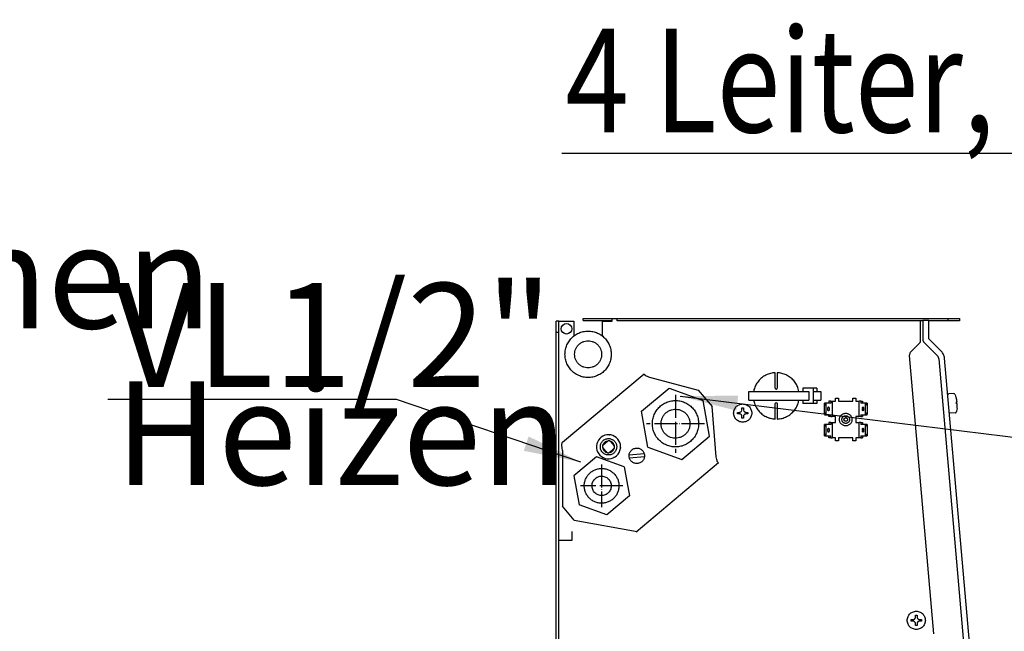
# Model space of a CAD drawing. Units: millimetres. Extents: x -2535 to 4593, y -3748 to 1292.
# Drawn here: x 966 to 1479, y -3032 to -2713 of the extents above; entities that cross this region are included whole.
import ezdxf

# ---------------------------------------------------------------- set-up
doc = ezdxf.new("R2010")
doc.units = ezdxf.units.MM
doc.linetypes.add('DOT_CENTER', pattern=[14, 12, -1, 0, -1])
doc.layers.add('1', color=7, linetype='Continuous')
doc.styles.add('CONVERTER_14', font='txt.shx', dxfattribs={"width": 0.72})
doc.styles.add('CONVERTER_16', font='txt.shx', dxfattribs={"width": 0.81})
doc.dimstyles.get("Standard").update_dxf_attribs({"dimtxt": 0.18, "dimasz": 0.18, "dimexe": 0.18, "dimexo": 0.0625, "dimgap": 0.09, "dimtad": 0, "dimtih": 1, "dimtoh": 1, "dimdec": 4, "dimzin": 0, "dimdsep": 46, "dimtxsty": 'Standard', "dimcen": 0.09, "dimadec": 0, "dimazin": 0, "dimtfac": 1, "dimtdec": 4, "dimtofl": 0, "dimtmove": 0, "dimatfit": 3, "dimfxl": 1, "dimtolj": 1, "dimtzin": 0, "dimarcsym": 0})

msp = doc.modelspace()

# ---------------------------------------------------------------- linework, layer by layer
at = {"color": 6, "linetype": 'Continuous'}
for p, q in [((1246.78, -2870.25), (1245.53, -2870.25)), ((1245.53, -2876.29), (1245.53, -2870.25)), ((1246.78, -2870.25), (1248.39, -2870.25)), ((1246.78, -2876.29), (1246.78, -2870.25)), ((1248.39, -2870.25), (1254.57, -2870.25)), ((1248.39, -2870.25), (1254.57, -2870.25)), ((1254.57, -2870.25), (1254.57, -2878.17)), ((1259.6, -2869.98), (1259.6, -2868.97)), ((1259.6, -2868.97), (1262.11, -2868.97)), ((1259.6, -2869.98), (1262.11, -2869.98)), ((1262.11, -2868.97), (1274.67, -2868.97)), ((1262.11, -2868.97), (1274.67, -2868.97)), ((1262.11, -2869.98), (1274.67, -2869.98)), ((1269.65, -2870.25), (1274.67, -2870.25)), ((1269.65, -2878.16), (1269.65, -2870.25)), ((1269.65, -2878.16), (1269.65, -2870.25)), ((1274.67, -2868.97), (1277.19, -2868.97)), ((1274.67, -2868.97), (1277.19, -2868.97)), ((1274.67, -2870.25), (1274.67, -2868.97)), ((1274.67, -2868.97), (1277.19, -2868.97)), ((1274.67, -2868.97), (1277.19, -2868.97)), ((1277.19, -2868.97), (1455.59, -2868.97)), ((1277.19, -2870.23), (1277.19, -2868.97)), ((1277.19, -2868.97), (1449.56, -2868.97)), ((1277.19, -2868.97), (1449.56, -2868.97)), ((1436.5, -2870.23), (1277.19, -2870.23)), ((1434.99, -2870.23), (1434.99, -2871.84)), ((1439.51, -2869.98), (1436.5, -2869.98)), ((1449.56, -2870.23), (1439.51, -2870.23)), ((1449.56, -2868.97), (1449.56, -2870.23)), ((1455.59, -2870.23), (1449.56, -2870.23)), ((1455.59, -2868.97), (1455.59, -2870.23)), ((1246.78, -2876.29), (1245.53, -2876.29)), ((1246.78, -3337.21), (1246.78, -2876.29)), ((1359.61, -2905.2), (1359.61, -2897.16)), ((1360.61, -2897.16), (1360.61, -2905.2)), ((1345.83, -2906.91), (1377.14, -2906.91)), ((1345.83, -2911.54), (1345.83, -2906.91)), ((1348.49, -2905.97), (1348.37, -2906.91)), ((1359.61, -2905.2), (1359.63, -2905.35)), ((1359.69, -2905.48), (1359.83, -2905.62)), ((1359.83, -2905.62), (1359.92, -2905.67)), ((1359.96, -2905.68), (1360.11, -2905.71)), ((1360.11, -2905.71), (1360.26, -2905.68)), ((1360.39, -2905.62), (1360.53, -2905.48)), ((1360.59, -2905.35), (1360.61, -2905.2)), ((1371.9, -2906.91), (1371.58, -2905.5)), ((1373.88, -2905.2), (1373.88, -2906.91)), ((1379.56, -2905.2), (1373.88, -2905.2)), ((1377.14, -2906.91), (1377.14, -2911.54)), ((1379.56, -2913.25), (1379.56, -2905.2)), ((1381.25, -2905.2), (1379.56, -2905.2)), ((1379.71, -2906.91), (1382.82, -2906.91)), ((1381.25, -2905.2), (1381.25, -2906.91)), ((1382.82, -2906.91), (1383.26, -2906.91)), ((1383.26, -2906.91), (1383.26, -2911.54)), ((1452.56, -2907.99), (1449.9, -2908.23)), ((1452.61, -2907.99), (1452.72, -2908.01)), ((1452.72, -2908.01), (1452.81, -2908.04)), ((1452.81, -2908.04), (1452.9, -2908.09)), ((1452.9, -2908.09), (1452.98, -2908.16)), ((1452.98, -2908.16), (1453.04, -2908.24)), ((1345.83, -2911.54), (1377.14, -2911.54)), ((1348.31, -2911.54), (1348.53, -2912.48)), ((1359.63, -2913.11), (1359.61, -2913.25)), ((1359.61, -2921.29), (1359.61, -2913.25)), ((1359.83, -2912.84), (1359.69, -2912.98)), ((1359.92, -2912.79), (1359.83, -2912.84)), ((1360.11, -2912.75), (1359.96, -2912.77)), ((1360.26, -2912.77), (1360.11, -2912.75)), ((1360.53, -2912.98), (1360.39, -2912.84)), ((1360.61, -2913.25), (1360.59, -2913.11)), ((1360.61, -2913.25), (1360.61, -2921.29)), ((1371.72, -2912.49), (1371.85, -2911.54)), ((1373.88, -2911.54), (1373.88, -2913.25)), ((1379.56, -2913.25), (1373.88, -2913.25)), ((1381.25, -2913.25), (1379.56, -2913.25)), ((1379.71, -2911.54), (1382.82, -2911.54)), ((1381.25, -2911.54), (1381.25, -2913.25)), ((1382.82, -2911.54), (1383.26, -2911.54)), ((1385.15, -2918.99), (1385.15, -2913.03)), ((1385.24, -2914), (1385.15, -2913.03)), ((1386.1, -2912.99), (1385.16, -2912.99)), ((1385.33, -2914), (1386.09, -2913.03)), ((1386.09, -2918.99), (1386.09, -2913.03)), ((1388.51, -2912.99), (1386.1, -2912.99)), ((1387.56, -2911.98), (1387.56, -2912.99)), ((1388.51, -2911.98), (1387.56, -2911.98)), ((1388.51, -2911.98), (1388.51, -2912.99)), ((1388.51, -2911.98), (1388.86, -2911.98)), ((1388.86, -2911.98), (1389.24, -2911.98)), ((1389.24, -2911.98), (1389.24, -2920.04)), ((1389.24, -2911.98), (1391.02, -2911.98)), ((1391.02, -2910.47), (1392.52, -2910.47)), ((1391.02, -2911.98), (1391.02, -2910.47)), ((1392.52, -2910.47), (1392.52, -2911.98)), ((1392.52, -2911.98), (1400.06, -2911.98)), ((1400.06, -2910.47), (1401.57, -2910.47)), ((1400.06, -2911.98), (1400.06, -2910.47)), ((1401.57, -2910.47), (1401.57, -2911.98)), ((1401.57, -2911.98), (1403.35, -2911.98)), ((1403.35, -2920.04), (1403.35, -2911.98)), ((1403.73, -2911.98), (1403.35, -2911.98)), ((1404.08, -2911.98), (1403.73, -2911.98)), ((1404.08, -2911.98), (1405.02, -2911.98)), ((1404.08, -2911.98), (1404.08, -2912.99)), ((1406.48, -2912.99), (1404.08, -2912.99)), ((1405.02, -2911.98), (1405.02, -2912.99)), ((1407.43, -2912.99), (1406.48, -2912.99)), ((1406.49, -2913.03), (1406.49, -2918.99)), ((1406.49, -2913.03), (1407.25, -2914)), ((1407.44, -2913.03), (1407.35, -2914)), ((1407.44, -2913.03), (1407.44, -2918.99)), ((1449.44, -2908.75), (1449.45, -2908.65)), ((1449.45, -2908.65), (1449.47, -2908.55)), ((1449.47, -2908.55), (1449.52, -2908.46)), ((1449.52, -2908.46), (1449.58, -2908.38)), ((1449.58, -2908.38), (1449.66, -2908.31)), ((1449.66, -2908.31), (1449.75, -2908.27)), ((1449.75, -2908.27), (1449.85, -2908.24)), ((1453.06, -2908.27), (1453.27, -2908.72)), ((1453.27, -2908.72), (1453.54, -2909.38)), ((1453.54, -2909.38), (1453.78, -2910.06)), ((1454.05, -2912.91), (1454, -2912.41)), ((1454.03, -2912.41), (1454.28, -2912.39)), ((1454.05, -2912.91), (1454.09, -2913.41)), ((1339.98, -2918.56), (1339.98, -2917.8)), ((1339.98, -2917.8), (1340.73, -2917.8)), ((1340.73, -2917.8), (1341.16, -2917.74)), ((1341.2, -2917.73), (1341.31, -2917.69)), ((1341.31, -2917.69), (1341.57, -2917.55)), ((1341.57, -2917.55), (1341.65, -2917.49)), ((1341.65, -2917.49), (1341.8, -2917.36)), ((1341.8, -2917.36), (1341.92, -2917.22)), ((1341.92, -2917.22), (1341.99, -2917.13)), ((1341.99, -2917.13), (1342.13, -2916.87)), ((1342.13, -2916.87), (1342.17, -2916.76)), ((1342.18, -2916.73), (1342.24, -2916.29)), ((1342.24, -2916.29), (1342.24, -2915.54)), ((1342.24, -2915.54), (1342.99, -2915.54)), ((1342.99, -2915.54), (1342.99, -2916.29)), ((1342.99, -2916.29), (1343.06, -2916.73)), ((1343.07, -2916.76), (1343.11, -2916.87)), ((1343.11, -2916.87), (1343.25, -2917.13)), ((1343.25, -2917.13), (1343.31, -2917.22)), ((1343.31, -2917.22), (1343.44, -2917.36)), ((1343.44, -2917.36), (1343.58, -2917.49)), ((1343.58, -2917.49), (1343.67, -2917.55)), ((1343.67, -2917.55), (1343.93, -2917.69)), ((1343.93, -2917.69), (1344.04, -2917.73)), ((1344.07, -2917.74), (1344.5, -2917.8)), ((1344.5, -2917.8), (1345.26, -2917.8)), ((1345.26, -2917.8), (1345.26, -2918.56)), ((1385.15, -2918.99), (1385.24, -2918.02)), ((1386.09, -2918.99), (1385.33, -2918.02)), ((1407.25, -2918.02), (1406.49, -2918.99)), ((1407.35, -2918.02), (1407.44, -2918.99)), ((1450.26, -2917.91), (1450.23, -2917.82)), ((1450.3, -2918.01), (1450.26, -2917.91)), ((1450.36, -2918.09), (1450.3, -2918.01)), ((1450.44, -2918.16), (1450.36, -2918.09)), ((1450.53, -2918.21), (1450.44, -2918.16)), ((1450.62, -2918.24), (1450.53, -2918.21)), ((1450.72, -2918.25), (1450.62, -2918.24)), ((1453.44, -2918.02), (1450.77, -2918.25)), ((1453.49, -2918.01), (1453.59, -2917.98)), ((1453.59, -2917.98), (1453.68, -2917.93)), ((1453.68, -2917.93), (1453.75, -2917.86)), ((1453.75, -2917.86), (1453.82, -2917.78)), ((1453.82, -2917.78), (1453.86, -2917.69)), ((1454.01, -2917.18), (1453.88, -2917.66)), ((1454.16, -2916.48), (1454.01, -2917.18)), ((1454.12, -2913.41), (1454.37, -2913.39)), ((1454.28, -2915.77), (1454.16, -2916.48)), ((1340.73, -2918.56), (1339.98, -2918.56)), ((1341.16, -2918.62), (1340.73, -2918.56)), ((1341.31, -2918.67), (1341.2, -2918.63)), ((1341.57, -2918.81), (1341.31, -2918.67)), ((1341.65, -2918.87), (1341.57, -2918.81)), ((1341.8, -2919), (1341.65, -2918.87)), ((1341.92, -2919.14), (1341.8, -2919)), ((1341.99, -2919.23), (1341.92, -2919.14)), ((1342.13, -2919.49), (1341.99, -2919.23)), ((1342.17, -2919.6), (1342.13, -2919.49)), ((1342.24, -2920.07), (1342.18, -2919.63)), ((1342.24, -2920.82), (1342.24, -2920.07)), ((1342.99, -2920.82), (1342.24, -2920.82)), ((1343.06, -2919.63), (1342.99, -2920.07)), ((1342.99, -2920.07), (1342.99, -2920.82)), ((1343.11, -2919.49), (1343.07, -2919.6)), ((1343.25, -2919.23), (1343.11, -2919.49)), ((1343.31, -2919.14), (1343.25, -2919.23)), ((1343.44, -2919), (1343.31, -2919.14)), ((1343.58, -2918.87), (1343.44, -2919)), ((1343.67, -2918.81), (1343.58, -2918.87)), ((1343.93, -2918.67), (1343.67, -2918.81)), ((1344.04, -2918.63), (1343.93, -2918.67)), ((1344.5, -2918.56), (1344.07, -2918.62)), ((1345.26, -2918.56), (1344.5, -2918.56)), ((1385.16, -2919.03), (1386.1, -2919.03)), ((1386.1, -2919.03), (1388.51, -2919.03)), ((1387.56, -2920.04), (1387.56, -2919.03)), ((1388.51, -2920.04), (1387.56, -2920.04)), ((1387.56, -2923.05), (1387.56, -2924.06)), ((1388.51, -2923.05), (1387.56, -2923.05)), ((1388.51, -2920.04), (1388.51, -2919.03)), ((1388.51, -2920.04), (1388.86, -2920.04)), ((1388.51, -2923.05), (1388.86, -2923.05)), ((1388.51, -2923.05), (1388.51, -2924.06)), ((1388.86, -2920.04), (1389.24, -2920.04)), ((1388.86, -2923.05), (1389.24, -2923.05)), ((1391.02, -2920.04), (1389.24, -2920.04)), ((1389.24, -2923.05), (1389.24, -2931.11)), ((1389.24, -2923.05), (1391.02, -2923.05)), ((1391.02, -2923.05), (1391.02, -2920.04)), ((1401.57, -2920.04), (1401.57, -2923.05)), ((1403.35, -2920.04), (1401.57, -2920.04)), ((1401.57, -2923.05), (1403.35, -2923.05)), ((1403.73, -2920.04), (1403.35, -2920.04)), ((1403.35, -2931.11), (1403.35, -2923.05)), ((1403.73, -2923.05), (1403.35, -2923.05)), ((1404.08, -2920.04), (1403.73, -2920.04)), ((1404.08, -2923.05), (1403.73, -2923.05)), ((1404.08, -2919.03), (1406.48, -2919.03)), ((1404.08, -2919.03), (1404.08, -2920.04)), ((1404.08, -2920.04), (1405.02, -2920.04)), ((1404.08, -2923.05), (1405.02, -2923.05)), ((1404.08, -2923.05), (1404.08, -2924.06)), ((1405.02, -2919.03), (1405.02, -2920.04)), ((1405.02, -2923.05), (1405.02, -2924.06)), ((1406.48, -2919.03), (1407.43, -2919.03)), ((1385.15, -2930.06), (1385.15, -2924.1)), ((1385.24, -2925.07), (1385.15, -2924.1)), ((1386.1, -2924.06), (1385.16, -2924.06)), ((1385.33, -2925.07), (1386.09, -2924.1)), ((1386.09, -2930.06), (1386.09, -2924.1)), ((1388.51, -2924.06), (1386.1, -2924.06)), ((1406.48, -2924.06), (1404.08, -2924.06)), ((1407.43, -2924.06), (1406.48, -2924.06)), ((1406.49, -2924.1), (1406.49, -2930.06)), ((1406.49, -2924.1), (1407.25, -2925.07)), ((1407.44, -2924.1), (1407.35, -2925.07)), ((1407.44, -2924.1), (1407.44, -2930.06)), ((1266.97, -2933.26), (1266.63, -2934.27)), ((1267.47, -2932.32), (1266.97, -2933.26)), ((1268.12, -2931.48), (1267.47, -2932.32)), ((1268.91, -2930.76), (1268.12, -2931.48)), ((1269.8, -2930.19), (1268.91, -2930.76)), ((1270.78, -2929.77), (1269.8, -2930.19)), ((1269.96, -2934.78), (1272.27, -2932.84)), ((1271.81, -2929.53), (1270.78, -2929.77)), ((1272.88, -2929.46), (1271.81, -2929.53)), ((1271.91, -2932.79), (1272.47, -2932.71)), ((1273.93, -2929.58), (1272.88, -2929.46)), ((1273.29, -2929.51), (1273.42, -2929.48)), ((1273.49, -2932.79), (1273.64, -2932.81)), ((1273.68, -2932.96), (1275.62, -2935.28)), ((1274.95, -2929.87), (1273.93, -2929.58)), ((1275.91, -2930.33), (1274.95, -2929.87)), ((1276.78, -2930.95), (1275.91, -2930.33)), ((1277.53, -2931.7), (1276.78, -2930.95)), ((1278.14, -2932.57), (1277.53, -2931.7)), ((1278.6, -2933.53), (1278.14, -2932.57)), ((1278.89, -2934.56), (1278.6, -2933.53)), ((1385.15, -2930.06), (1385.24, -2929.09)), ((1385.16, -2930.1), (1386.1, -2930.1)), ((1386.09, -2930.06), (1385.33, -2929.09)), ((1386.1, -2930.1), (1388.51, -2930.1)), ((1387.56, -2931.11), (1387.56, -2930.1)), ((1388.51, -2931.11), (1387.56, -2931.11)), ((1388.51, -2931.11), (1388.51, -2930.1)), ((1388.51, -2931.11), (1388.86, -2931.11)), ((1388.86, -2931.11), (1389.24, -2931.11)), ((1391.02, -2931.11), (1389.24, -2931.11)), ((1391.02, -2932.62), (1391.02, -2931.11)), ((1392.52, -2932.62), (1391.02, -2932.62)), ((1392.52, -2931.11), (1392.52, -2932.62)), ((1400.06, -2931.11), (1392.52, -2931.11)), ((1400.06, -2932.62), (1400.06, -2931.11)), ((1401.57, -2932.62), (1400.06, -2932.62)), ((1401.57, -2931.11), (1401.57, -2932.62)), ((1403.35, -2931.11), (1401.57, -2931.11)), ((1403.73, -2931.11), (1403.35, -2931.11)), ((1404.08, -2931.11), (1403.73, -2931.11)), ((1404.08, -2930.1), (1406.48, -2930.1)), ((1404.08, -2930.1), (1404.08, -2931.11)), ((1404.08, -2931.11), (1405.02, -2931.11)), ((1405.02, -2930.1), (1405.02, -2931.11)), ((1406.48, -2930.1), (1407.43, -2930.1)), ((1407.25, -2929.09), (1406.49, -2930.06)), ((1407.35, -2929.09), (1407.44, -2930.06)), ((1266.63, -2934.27), (1266.47, -2935.32)), ((1266.47, -2935.32), (1266.49, -2936.39)), ((1266.49, -2936.39), (1266.69, -2937.43)), ((1266.69, -2937.43), (1267.06, -2938.43)), ((1267.06, -2938.43), (1267.6, -2939.35)), ((1269.69, -2936.12), (1269.7, -2935.97)), ((1269.8, -2934.95), (1269.97, -2934.42)), ((1269.83, -2936.2), (1271.77, -2938.51)), ((1271.98, -2938.69), (1271.82, -2938.66)), ((1273.54, -2938.69), (1272.99, -2938.76)), ((1275.5, -2936.69), (1273.19, -2938.64)), ((1275.66, -2936.51), (1275.49, -2937.05)), ((1275.76, -2935.35), (1275.76, -2935.49)), ((1277.68, -2939.59), (1278.26, -2938.69)), ((1278.26, -2938.69), (1278.68, -2937.72)), ((1278.68, -2937.72), (1278.93, -2936.68)), ((1279, -2935.62), (1278.89, -2934.56)), ((1278.93, -2936.68), (1279, -2935.62)), ((1278.99, -2936.16), (1278.95, -2936.27)), ((1278.96, -2936.41), (1279.08, -2936.31)), ((1267.6, -2939.35), (1268.28, -2940.17)), ((1268.28, -2940.17), (1269.1, -2940.85)), ((1269.1, -2940.85), (1270.01, -2941.39)), ((1270.01, -2941.39), (1271, -2941.77)), ((1271, -2941.77), (1272.05, -2941.98)), ((1272.05, -2941.98), (1273.11, -2942)), ((1273.11, -2942), (1274.16, -2941.85)), ((1274.16, -2941.85), (1275.17, -2941.52)), ((1275.17, -2941.52), (1276.11, -2941.02)), ((1275.51, -2941.38), (1275.4, -2941.4)), ((1276.11, -2941.02), (1276.96, -2940.37)), ((1276.96, -2940.37), (1277.68, -2939.59)), ((1277.83, -2939.35), (1277.79, -2939.47)), ((1291.33, -2939.34), (1283.47, -2940.03)), ((1283.6, -2941.53), (1291.45, -2940.84)), ((1430.43, -3026.49), (1430.43, -3025.74)), ((1430.43, -3025.74), (1431.18, -3025.74)), ((1431.18, -3025.74), (1431.61, -3025.68)), ((1431.65, -3025.66), (1431.76, -3025.62)), ((1431.76, -3025.62), (1432.02, -3025.49)), ((1432.02, -3025.49), (1432.1, -3025.42)), ((1432.1, -3025.42), (1432.25, -3025.3)), ((1432.25, -3025.3), (1432.37, -3025.15)), ((1432.37, -3025.15), (1432.44, -3025.06)), ((1432.44, -3025.06), (1432.58, -3024.81)), ((1432.58, -3024.81), (1432.62, -3024.7)), ((1432.63, -3024.66), (1432.69, -3024.23)), ((1432.69, -3024.23), (1432.69, -3023.47)), ((1432.69, -3023.47), (1433.44, -3023.47)), ((1433.44, -3023.47), (1433.44, -3024.23)), ((1433.44, -3024.23), (1433.51, -3024.66)), ((1433.52, -3024.7), (1433.56, -3024.81)), ((1433.56, -3024.81), (1433.7, -3025.06)), ((1433.7, -3025.06), (1433.76, -3025.15)), ((1433.76, -3025.15), (1433.89, -3025.3)), ((1433.89, -3025.3), (1434.03, -3025.42)), ((1434.03, -3025.42), (1434.12, -3025.49)), ((1434.12, -3025.49), (1434.38, -3025.62)), ((1434.38, -3025.62), (1434.49, -3025.66)), ((1434.52, -3025.68), (1434.95, -3025.74)), ((1434.95, -3025.74), (1435.71, -3025.74)), ((1435.71, -3025.74), (1435.71, -3026.49)), ((1431.18, -3026.49), (1430.43, -3026.49)), ((1431.61, -3026.56), (1431.18, -3026.49)), ((1431.76, -3026.61), (1431.65, -3026.57)), ((1432.02, -3026.75), (1431.76, -3026.61)), ((1432.1, -3026.81), (1432.02, -3026.75)), ((1432.25, -3026.94), (1432.1, -3026.81)), ((1432.37, -3027.08), (1432.25, -3026.94)), ((1432.44, -3027.17), (1432.37, -3027.08)), ((1432.58, -3027.43), (1432.44, -3027.17)), ((1432.62, -3027.54), (1432.58, -3027.43)), ((1432.69, -3028), (1432.63, -3027.57)), ((1432.69, -3028.76), (1432.69, -3028)), ((1433.44, -3028.76), (1432.69, -3028.76)), ((1433.51, -3027.57), (1433.44, -3028)), ((1433.44, -3028), (1433.44, -3028.76)), ((1433.56, -3027.43), (1433.52, -3027.54)), ((1433.7, -3027.17), (1433.56, -3027.43)), ((1433.76, -3027.08), (1433.7, -3027.17)), ((1433.89, -3026.94), (1433.76, -3027.08)), ((1434.03, -3026.81), (1433.89, -3026.94)), ((1434.12, -3026.75), (1434.03, -3026.81)), ((1434.38, -3026.61), (1434.12, -3026.75)), ((1434.49, -3026.57), (1434.38, -3026.61)), ((1434.95, -3026.49), (1434.52, -3026.56)), ((1435.71, -3026.49), (1434.95, -3026.49))]:
    msp.add_line(p, q, dxfattribs=at)
at = {"color": 1, "linetype": 'Continuous'}
for p, q in [((1434.99, -2871.84), (1434.99, -2881.34)), ((1436.5, -2869.98), (1436.5, -2880.05)), ((1436.5, -2871.59), (1436.5, -2880.05)), ((1435.09, -2881.44), (1430.1, -2886.43)), ((1435.09, -2881.44), (1434.99, -2881.34)), ((1436.97, -2881.19), (1442.55, -2886.77)), ((1429.48, -2888.14), (1430.1, -2886.43)), ((1442.55, -2886.77), (1444.01, -2888.23)), ((1442.15, -3033.14), (1429.48, -2888.14)), ((1444.76, -2889.86), (1465.58, -3128.13)), ((1289.9, -2917.27), (1304.35, -2905.13)), ((1304.35, -2905.13), (1322.07, -2911.59)), ((1325.35, -2930.18), (1322.07, -2911.59)), ((1293.18, -2935.86), (1289.9, -2917.27)), ((1310.9, -2942.32), (1325.35, -2930.18)), ((1293.18, -2935.86), (1310.9, -2942.32)), ((1266.46, -2940.91), (1254.68, -2950.8)), ((1280.91, -2946.17), (1266.46, -2940.91)), ((1280.91, -2946.17), (1282.24, -2953.75)), ((1254.68, -2950.8), (1257.35, -2965.97)), ((1282.24, -2953.75), (1283.58, -2961.34)), ((1283.58, -2961.34), (1271.8, -2971.23)), ((1271.8, -2971.23), (1257.35, -2965.97)), ((1253.57, -2979.78), (1253.57, -2984.61)), ((1253.57, -2984.61), (1246.78, -2984.61))]:
    msp.add_line(p, q, dxfattribs=at)
at = {"color": 3, "linetype": 'Continuous'}
for p, q in [((1439.51, -2879.46), (1439.51, -2869.98)), ((1245.53, -2955.3), (1245.53, -2876.29)), ((1439.51, -2879.46), (1446.14, -2886.1)), ((1468.31, -3124.76), (1447.77, -2889.59)), ((1245.53, -3343.25), (1245.53, -2955.3)), ((1245.53, -3337.21), (1245.53, -2955.3))]:
    msp.add_line(p, q, dxfattribs=at)
at = {"color": 2, "linetype": 'Continuous'}
for p, q in [((1291.22, -2897.87), (1248.79, -2933.51)), ((1291.22, -2897.87), (1291.81, -2898.57)), ((1291.81, -2898.57), (1292.33, -2898.75)), ((1292.33, -2898.75), (1292.89, -2898.98)), ((1292.89, -2898.98), (1293.48, -2899.24)), ((1293.48, -2899.24), (1294.09, -2899.52)), ((1294.09, -2899.52), (1319.45, -2906.19)), ((1319.45, -2906.19), (1326.7, -2914.84)), ((1328.85, -2941), (1326.7, -2914.84)), ((1248.49, -2934.07), (1248.8, -2933.52)), ((1248.41, -2935.03), (1248.47, -2934.15)), ((1248.54, -2936.24), (1248.41, -2935.1)), ((1248.79, -2937.59), (1248.55, -2936.28)), ((1248.79, -2937.59), (1248.79, -2966.71)), ((1329.18, -2942.28), (1328.86, -2940.99)), ((1329.31, -2942.88), (1329.18, -2942.28)), ((1329.4, -2943.42), (1329.31, -2942.88)), ((1329.98, -2944.12), (1329.4, -2943.42)), ((1329.98, -2944.12), (1287.09, -2980.16)), ((1254.91, -2974.01), (1248.79, -2966.71)), ((1254.91, -2974.01), (1287.56, -2979.77))]:
    msp.add_line(p, q, dxfattribs=at)
at = {"color": 6, "linetype": 'Continuous'}
for points in [[(1274.17, -2887.59), (1273.91, -2885.08), (1273.13, -2882.68), (1271.87, -2880.49), (1270.18, -2878.61), (1268.14, -2877.13), (1265.84, -2876.1), (1263.37, -2875.58), (1260.85, -2875.58), (1258.38, -2876.1), (1256.08, -2877.13), (1254.04, -2878.61), (1252.35, -2880.49), (1251.09, -2882.68), (1250.31, -2885.08), (1250.05, -2887.59), (1250.31, -2890.1), (1251.09, -2892.5), (1252.35, -2894.69), (1254.04, -2896.56), (1256.08, -2898.05), (1258.38, -2899.08), (1260.85, -2899.6), (1263.37, -2899.6), (1265.84, -2899.08), (1268.14, -2898.05), (1270.18, -2896.56), (1271.87, -2894.69), (1273.13, -2892.5), (1273.91, -2890.1), (1274.17, -2887.59)], [(1269.15, -2887.59), (1268.99, -2886.12), (1268.54, -2884.72), (1267.8, -2883.45), (1266.82, -2882.35), (1265.63, -2881.49), (1264.28, -2880.89), (1262.85, -2880.58), (1261.38, -2880.58), (1259.94, -2880.89), (1258.59, -2881.49), (1257.4, -2882.35), (1256.42, -2883.45), (1255.68, -2884.72), (1255.23, -2886.12), (1255.07, -2887.59), (1255.23, -2889.05), (1255.68, -2890.45), (1256.42, -2891.73), (1257.4, -2892.82), (1258.59, -2893.69), (1259.94, -2894.29), (1261.38, -2894.6), (1262.85, -2894.6), (1264.28, -2894.29), (1265.63, -2893.69), (1266.82, -2892.82), (1267.8, -2891.73), (1268.54, -2890.45), (1268.99, -2889.05), (1269.15, -2887.59)], [(1269.15, -2887.59), (1268.99, -2886.12), (1268.54, -2884.72), (1267.8, -2883.45), (1266.82, -2882.35), (1265.63, -2881.49), (1264.28, -2880.89), (1262.85, -2880.58), (1261.38, -2880.58), (1259.94, -2880.89), (1258.59, -2881.49), (1257.4, -2882.35), (1256.42, -2883.45), (1255.68, -2884.72), (1255.23, -2886.12), (1255.07, -2887.59), (1255.23, -2889.05), (1255.68, -2890.45), (1256.42, -2891.73), (1257.4, -2892.82), (1258.59, -2893.69), (1259.94, -2894.29), (1261.38, -2894.6), (1262.85, -2894.6), (1264.28, -2894.29), (1265.63, -2893.69), (1266.82, -2892.82), (1267.8, -2891.73), (1268.54, -2890.45), (1268.99, -2889.05), (1269.15, -2887.59)], [(1359.61, -2897.16), (1357.11, -2897.53), (1354.75, -2898.41), (1352.62, -2899.76), (1350.82, -2901.52), (1349.42, -2903.62), (1348.49, -2905.97)], [(1371.58, -2905.5), (1370.6, -2903.26), (1369.18, -2901.27), (1367.4, -2899.61), (1365.32, -2898.34), (1363.02, -2897.51), (1360.61, -2897.16)], [(1348.53, -2912.48), (1349.45, -2914.82), (1350.84, -2916.92), (1352.64, -2918.68), (1354.76, -2920.04), (1357.12, -2920.92), (1359.61, -2921.29)], [(1360.61, -2921.29), (1363.1, -2920.93), (1365.47, -2920.05), (1367.6, -2918.7), (1369.4, -2916.93), (1370.79, -2914.83), (1371.72, -2912.49)], [(1454.28, -2912.39), (1454.09, -2911.27), (1453.8, -2910.17)], [(1454.05, -2912.91), (1454.02, -2912.66), (1453.99, -2912.41)], [(1454.08, -2913.42), (1454.07, -2913.16), (1454.05, -2912.91)], [(1312.47, -2929.51), (1313.56, -2928.37), (1314.4, -2927.03), (1314.94, -2925.55), (1315.16, -2923.99), (1315.05, -2922.41), (1314.61, -2920.9), (1313.87, -2919.5), (1312.86, -2918.29), (1311.62, -2917.32), (1310.2, -2916.63), (1308.67, -2916.25), (1307.1, -2916.19), (1305.55, -2916.47), (1304.09, -2917.06), (1302.78, -2917.94), (1301.68, -2919.08), (1300.85, -2920.42), (1300.31, -2921.9), (1300.09, -2923.46), (1300.2, -2925.03), (1300.63, -2926.55), (1301.37, -2927.95), (1302.39, -2929.15), (1303.63, -2930.13), (1305.05, -2930.82), (1306.58, -2931.2), (1308.15, -2931.25), (1309.7, -2930.98), (1311.16, -2930.39), (1312.47, -2929.51)], [(1347.34, -2918.18), (1347.24, -2917.2), (1346.93, -2916.26), (1346.44, -2915.4), (1345.78, -2914.66), (1344.98, -2914.08), (1344.08, -2913.68), (1343.11, -2913.48), (1342.12, -2913.48), (1341.16, -2913.68), (1340.25, -2914.08), (1339.46, -2914.66), (1338.8, -2915.4), (1338.3, -2916.26), (1338, -2917.2), (1337.89, -2918.18), (1338, -2919.16), (1338.3, -2920.1), (1338.8, -2920.96), (1339.46, -2921.7), (1340.25, -2922.28), (1341.16, -2922.68), (1342.12, -2922.88), (1343.11, -2922.88), (1344.08, -2922.68), (1344.98, -2922.28), (1345.78, -2921.7), (1346.44, -2920.96), (1346.93, -2920.1), (1347.24, -2919.16), (1347.34, -2918.18)], [(1387.31, -2917.02), (1387.41, -2916.97), (1387.51, -2916.82), (1387.58, -2916.6), (1387.63, -2916.32), (1387.65, -2916.01), (1387.63, -2915.7), (1387.58, -2915.42), (1387.51, -2915.2), (1387.41, -2915.05), (1387.31, -2915), (1387.2, -2915.05), (1387.1, -2915.2), (1387.03, -2915.42), (1386.98, -2915.7), (1386.96, -2916.01), (1386.98, -2916.32), (1387.03, -2916.6), (1387.1, -2916.82), (1387.2, -2916.97), (1387.31, -2917.02)], [(1396.29, -2918.27), (1395.61, -2918.34), (1394.96, -2918.55), (1394.37, -2918.9), (1393.86, -2919.35), (1393.46, -2919.91), (1393.18, -2920.53), (1393.04, -2921.2), (1393.04, -2921.89), (1393.18, -2922.56), (1393.46, -2923.18), (1393.86, -2923.74), (1394.37, -2924.19), (1394.96, -2924.54), (1395.61, -2924.75), (1396.29, -2924.82), (1396.97, -2924.75), (1397.62, -2924.54), (1398.21, -2924.19), (1398.72, -2923.74), (1399.12, -2923.18), (1399.4, -2922.56), (1399.54, -2921.89), (1399.54, -2921.2), (1399.4, -2920.53), (1399.12, -2919.91), (1398.72, -2919.35), (1398.21, -2918.9), (1397.62, -2918.55), (1396.97, -2918.34), (1396.29, -2918.27)], [(1405.28, -2915), (1405.17, -2915.05), (1405.08, -2915.2), (1405, -2915.42), (1404.95, -2915.7), (1404.94, -2916.01), (1404.95, -2916.32), (1405, -2916.6), (1405.08, -2916.82), (1405.17, -2916.97), (1405.28, -2917.02), (1405.39, -2916.97), (1405.48, -2916.82), (1405.56, -2916.6), (1405.61, -2916.32), (1405.62, -2916.01), (1405.61, -2915.7), (1405.56, -2915.42), (1405.48, -2915.2), (1405.39, -2915.05), (1405.28, -2915)], [(1454.28, -2915.66), (1454.37, -2914.53), (1454.37, -2913.39)], [(1454.37, -2913.47), (1454.37, -2913.43), (1454.37, -2913.39)], [(1454.38, -2913.71), (1454.38, -2913.66), (1454.37, -2913.61)], [(1396.29, -2919.54), (1395.88, -2919.59), (1395.48, -2919.72), (1395.12, -2919.93), (1394.81, -2920.21), (1394.56, -2920.54), (1394.39, -2920.93), (1394.31, -2921.34), (1394.31, -2921.75), (1394.39, -2922.16), (1394.56, -2922.55), (1394.81, -2922.88), (1395.12, -2923.16), (1395.48, -2923.37), (1395.88, -2923.5), (1396.29, -2923.55), (1396.71, -2923.5), (1397.11, -2923.37), (1397.47, -2923.16), (1397.78, -2922.88), (1398.02, -2922.55), (1398.19, -2922.16), (1398.28, -2921.75), (1398.28, -2921.34), (1398.19, -2920.93), (1398.02, -2920.54), (1397.78, -2920.21), (1397.47, -2919.93), (1397.11, -2919.72), (1396.71, -2919.59), (1396.29, -2919.54)], [(1396.29, -2920.64), (1396.1, -2920.66), (1395.92, -2920.71), (1395.76, -2920.81), (1395.62, -2920.94), (1395.51, -2921.09), (1395.43, -2921.26), (1395.39, -2921.45), (1395.39, -2921.64), (1395.43, -2921.83), (1395.51, -2922), (1395.62, -2922.15), (1395.76, -2922.28), (1395.92, -2922.38), (1396.1, -2922.43), (1396.29, -2922.45), (1396.48, -2922.43), (1396.66, -2922.38), (1396.83, -2922.28), (1396.97, -2922.15), (1397.08, -2922), (1397.16, -2921.83), (1397.2, -2921.64), (1397.2, -2921.45), (1397.16, -2921.26), (1397.08, -2921.09), (1396.97, -2920.94), (1396.83, -2920.81), (1396.66, -2920.71), (1396.48, -2920.66), (1396.29, -2920.64)], [(1387.31, -2928.09), (1387.41, -2928.04), (1387.51, -2927.89), (1387.58, -2927.67), (1387.63, -2927.39), (1387.65, -2927.08), (1387.63, -2926.77), (1387.58, -2926.49), (1387.51, -2926.27), (1387.41, -2926.12), (1387.31, -2926.07), (1387.2, -2926.12), (1387.1, -2926.27), (1387.03, -2926.49), (1386.98, -2926.77), (1386.96, -2927.08), (1386.98, -2927.39), (1387.03, -2927.67), (1387.1, -2927.89), (1387.2, -2928.04), (1387.31, -2928.09)], [(1405.28, -2926.07), (1405.17, -2926.12), (1405.08, -2926.27), (1405, -2926.49), (1404.95, -2926.77), (1404.94, -2927.08), (1404.95, -2927.39), (1405, -2927.67), (1405.08, -2927.89), (1405.17, -2928.04), (1405.28, -2928.09), (1405.39, -2928.04), (1405.48, -2927.89), (1405.56, -2927.67), (1405.61, -2927.39), (1405.62, -2927.08), (1405.61, -2926.77), (1405.56, -2926.49), (1405.48, -2926.27), (1405.39, -2926.12), (1405.28, -2926.07)], [(1276, -2932.99), (1275.36, -2932.37), (1274.6, -2931.89), (1273.76, -2931.59), (1272.88, -2931.46), (1271.99, -2931.52), (1271.13, -2931.77), (1270.34, -2932.19), (1269.65, -2932.77), (1269.1, -2933.47), (1268.71, -2934.27), (1268.5, -2935.14), (1268.47, -2936.04), (1268.62, -2936.92), (1268.96, -2937.75), (1269.46, -2938.49), (1270.1, -2939.11), (1270.85, -2939.58), (1271.69, -2939.89), (1272.58, -2940.01), (1273.47, -2939.95), (1274.33, -2939.7), (1275.12, -2939.28), (1275.8, -2938.71), (1276.35, -2938), (1276.74, -2937.2), (1276.96, -2936.33), (1276.99, -2935.44), (1276.83, -2934.56), (1276.5, -2933.73), (1276, -2932.99)], [(1271.91, -2932.79), (1271.3, -2933.03), (1270.76, -2933.39), (1270.31, -2933.86), (1269.97, -2934.42)], [(1273.68, -2932.96), (1273.54, -2932.83), (1273.38, -2932.72), (1273.19, -2932.64), (1273, -2932.61), (1272.8, -2932.61), (1272.61, -2932.65), (1272.43, -2932.73), (1272.27, -2932.84)], [(1275.76, -2935.35), (1275.63, -2934.78), (1275.4, -2934.25), (1275.07, -2933.77), (1274.66, -2933.36), (1274.17, -2933.04), (1273.64, -2932.81)], [(1269.96, -2934.78), (1269.82, -2934.92), (1269.71, -2935.09), (1269.64, -2935.27), (1269.6, -2935.46), (1269.6, -2935.66), (1269.64, -2935.85), (1269.72, -2936.04), (1269.83, -2936.2)], [(1269.69, -2936.12), (1269.84, -2936.76), (1270.13, -2937.35), (1270.53, -2937.87), (1271.03, -2938.29)], [(1271.03, -2938.29), (1271.41, -2938.5), (1271.82, -2938.66)], [(1271.77, -2938.51), (1271.91, -2938.65), (1272.08, -2938.76), (1272.26, -2938.83), (1272.45, -2938.87), (1272.65, -2938.86), (1272.84, -2938.82), (1273.02, -2938.75), (1273.19, -2938.64)], [(1273.54, -2938.69), (1274.15, -2938.45), (1274.69, -2938.08), (1275.15, -2937.61), (1275.49, -2937.05)], [(1275.5, -2936.69), (1275.64, -2936.55), (1275.74, -2936.39), (1275.82, -2936.2), (1275.85, -2936.01), (1275.85, -2935.81), (1275.81, -2935.62), (1275.73, -2935.44), (1275.62, -2935.28)], [(1290.54, -2937.85), (1289.94, -2937.26), (1289.23, -2936.82), (1288.44, -2936.53), (1287.6, -2936.41), (1286.76, -2936.47), (1285.96, -2936.7), (1285.21, -2937.1), (1284.57, -2937.64), (1284.05, -2938.3), (1283.68, -2939.06), (1283.48, -2939.88), (1283.45, -2940.72), (1283.6, -2941.55), (1283.91, -2942.33), (1284.38, -2943.02), (1284.99, -2943.61), (1285.7, -2944.05), (1286.49, -2944.34), (1287.32, -2944.46), (1288.16, -2944.4), (1288.97, -2944.17), (1289.71, -2943.77), (1290.35, -2943.23), (1290.87, -2942.57), (1291.24, -2941.81), (1291.44, -2941), (1291.47, -2940.16), (1291.33, -2939.33), (1291.01, -2938.55), (1290.54, -2937.85)], [(1264.18, -2956.94), (1264.47, -2957.96), (1264.96, -2958.88), (1265.64, -2959.69), (1266.46, -2960.34), (1267.41, -2960.8), (1268.43, -2961.05), (1269.48, -2961.09), (1270.51, -2960.91), (1271.49, -2960.51), (1272.36, -2959.93), (1273.09, -2959.17), (1273.64, -2958.28), (1274, -2957.29), (1274.15, -2956.25), (1274.08, -2955.2), (1273.79, -2954.19), (1273.29, -2953.26), (1272.62, -2952.45), (1271.79, -2951.8), (1270.85, -2951.34), (1269.83, -2951.09), (1268.78, -2951.05), (1267.74, -2951.23), (1266.77, -2951.63), (1265.9, -2952.22), (1265.17, -2952.97), (1264.61, -2953.86), (1264.25, -2954.85), (1264.1, -2955.89), (1264.18, -2956.94)], [(1437.79, -3026.12), (1437.69, -3025.13), (1437.38, -3024.19), (1436.89, -3023.34), (1436.23, -3022.6), (1435.43, -3022.02), (1434.53, -3021.62), (1433.56, -3021.41), (1432.57, -3021.41), (1431.61, -3021.62), (1430.7, -3022.02), (1429.91, -3022.6), (1429.25, -3023.34), (1428.75, -3024.19), (1428.45, -3025.13), (1428.34, -3026.12), (1428.45, -3027.1), (1428.75, -3028.04), (1429.25, -3028.9), (1429.91, -3029.63), (1430.7, -3030.21), (1431.61, -3030.62), (1432.57, -3030.82), (1433.56, -3030.82), (1434.53, -3030.62), (1435.43, -3030.21), (1436.23, -3029.63), (1436.89, -3028.9), (1437.38, -3028.04), (1437.69, -3027.1), (1437.79, -3026.12)]]:
    msp.add_spline(points, degree=3, dxfattribs=at)
at = {"color": 1, "linetype": 'Continuous'}
for points in [[(1436.5, -2880.05), (1436.53, -2880.36), (1436.62, -2880.66), (1436.77, -2880.94), (1436.97, -2881.19)], [(1444.76, -2889.86), (1444.68, -2889.41), (1444.53, -2888.98), (1444.3, -2888.58), (1444.01, -2888.23)]]:
    msp.add_spline(points, degree=3, dxfattribs=at)
at = {"color": 3, "linetype": 'Continuous'}
for points in [[(1447.77, -2889.59), (1447.6, -2888.62), (1447.26, -2887.7), (1446.77, -2886.85), (1446.14, -2886.1)], [(1315.38, -2932.98), (1317.13, -2931.16), (1318.46, -2929.02), (1319.33, -2926.65), (1319.68, -2924.15), (1319.5, -2921.63), (1318.81, -2919.2), (1317.62, -2916.97), (1316, -2915.04), (1314.02, -2913.48), (1311.75, -2912.38), (1309.3, -2911.76), (1306.78, -2911.68), (1304.3, -2912.11), (1301.96, -2913.06), (1299.87, -2914.47), (1298.12, -2916.29), (1296.78, -2918.43), (1295.92, -2920.8), (1295.57, -2923.3), (1295.75, -2925.82), (1296.44, -2928.25), (1297.62, -2930.48), (1299.25, -2932.41), (1301.23, -2933.97), (1303.5, -2935.07), (1305.95, -2935.68), (1308.47, -2935.77), (1310.95, -2935.33), (1313.29, -2934.39), (1315.38, -2932.98)], [(1262.2, -2961.89), (1263.56, -2963.21), (1265.16, -2964.21), (1266.94, -2964.86), (1268.81, -2965.12), (1270.7, -2964.99), (1272.51, -2964.47), (1274.18, -2963.58), (1275.63, -2962.36), (1276.8, -2960.87), (1277.63, -2959.17), (1278.08, -2957.33), (1278.15, -2955.44), (1277.82, -2953.57), (1277.11, -2951.82), (1276.06, -2950.25), (1274.7, -2948.93), (1273.09, -2947.93), (1271.31, -2947.28), (1269.44, -2947.02), (1267.56, -2947.15), (1265.74, -2947.67), (1264.07, -2948.56), (1262.62, -2949.78), (1261.45, -2951.27), (1260.63, -2952.97), (1260.17, -2954.81), (1260.1, -2956.7), (1260.43, -2958.57), (1261.14, -2960.32), (1262.2, -2961.89)]]:
    msp.add_spline(points, degree=3, dxfattribs=at)
at = {"layer": '1', "color": 1, "linetype": 'Continuous'}
msp.add_line((1248.39, -2782.81), (1749.39, -2782.81), dxfattribs=at)
at = {"layer": '1', "color": 6, "linetype": 'DOT_CENTER'}
for p, q in [((1307.62, -2908.63), (1307.62, -2938.82)), ((1322.7, -2923.72), (1292.55, -2923.72)), ((1269.13, -2945), (1269.13, -2967.14)), ((1280.18, -2956.07), (1258.07, -2956.07))]:
    msp.add_line(p, q, dxfattribs=at)
at = {"layer": '1', "color": 6, "linetype": 'Continuous'}
msp.add_circle((1250.8, -2874.28), 2.77, dxfattribs=at)
at = {"layer": '1', "color": 1}
for points in [[(1340.28, -2909.11), (1339.31, -2916.95), (1310.02, -2909.35)], [(1228.58, -2937.84), (1231.11, -2930.35), (1258.26, -2943.71)]]:
    msp.add_solid(points, dxfattribs=at)

# ---------------------------------------------------------------- texts
at = {"layer": '1', "color": 3, "style": 'CONVERTER_16', "width": 0.81}
msp.add_text('4 Leiter, 4 Rohrreihen', height=54, dxfattribs=at).set_placement((1250.19, -2771.98))
at = {"layer": '1', "color": 3, "insert": (331.46, -2890.95), "char_height": 54, "attachment_point": 7, "style": 'CONVERTER_16'}
msp.add_mtext('2 Leiter, 4 Rohrreihen\\P ', dxfattribs=at)
at = {"layer": '1', "color": 3, "insert": (1015.72, -2972.53), "char_height": 54, "attachment_point": 7, "line_spacing_factor": 0.568182, "style": 'CONVERTER_14'}
msp.add_mtext('VL1/2"\\PHeizen', dxfattribs=at)

# ---------------------------------------------------------------- leaders
at = {"layer": '1', "color": 1, "linetype": 'Continuous', "has_arrowhead": 0}
for points in [[(1258.26, -2943.71), (1162.21, -2911.2), (1011.94, -2911.2)], [(1310.02, -2909.35), (1520.46, -2935.37), (1666.21, -2935.37)]]:
    msp.add_leader(points, dimstyle='Standard', dxfattribs=at)

doc.saveas('drawing.dxf')
